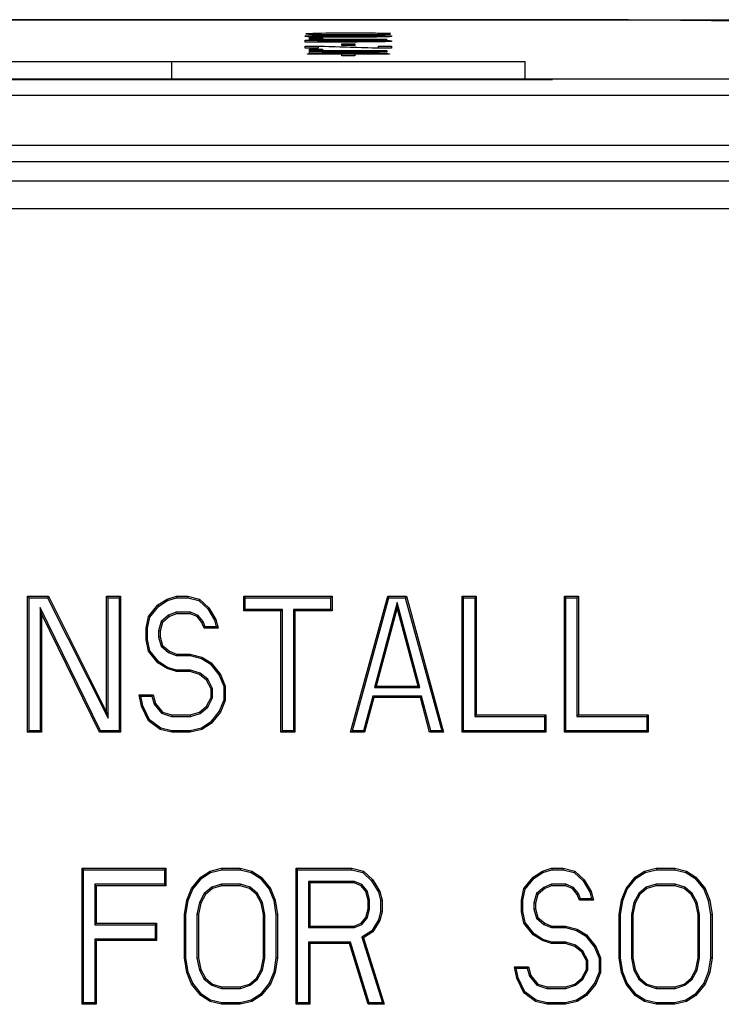
# Model space of a CAD drawing. Units: inches. Extents: x 0 to 11, y 0 to 8.5.
# Drawn here: x 5.5 to 5.8, y 5.1 to 5.4 of the extents above; entities that cross this region are included whole.
import ezdxf

# ---------------------------------------------------------------- set-up
doc = ezdxf.new("R2010")
doc.units = ezdxf.units.IN
doc.header["$LTSCALE"] = 0.605
doc.header["$MEASUREMENT"] = 0
doc.layers.get('0').update_dxf_attribs({"linetype": 'CONTINUOUS'})
doc.layers.add('03___PRT_ALL_CURVES', color=7, linetype='CONTINUOUS')

msp = doc.modelspace()

# ---------------------------------------------------------------- linework, layer by layer
at = {"color": 7, "linetype": 'Continuous'}
for p, q in [((4.00589, 5.40732), (5.90493, 5.40732)), ((5.83139, 5.38581), (4.07942, 5.38581)), ((5.83139, 5.37991), (4.07942, 5.37991)), ((4.07942, 5.36193), (5.83139, 5.36193)), ((4.07942, 5.35603), (5.83139, 5.35603)), ((5.88454, 5.34883), (4.02627, 5.34883)), ((5.88454, 5.33884), (4.02627, 5.33884)), ((5.52415, 5.14945), (5.52415, 5.19866)), ((5.52415, 5.19866), (5.53172, 5.19866)), ((5.52415, 5.19866), (5.52467, 5.19814)), ((5.53172, 5.19866), (5.5314, 5.19814)), ((5.53172, 5.19866), (5.55274, 5.15678)), ((5.55274, 5.15678), (5.55274, 5.19866)), ((5.55274, 5.19866), (5.55778, 5.19866)), ((5.55274, 5.19866), (5.55325, 5.19814)), ((5.55778, 5.19866), (5.55726, 5.19814)), ((5.55778, 5.19866), (5.55778, 5.14945)), ((5.57459, 5.19761), (5.57796, 5.19866)), ((5.57796, 5.19866), (5.57804, 5.19814)), ((5.57796, 5.19866), (5.58216, 5.19866)), ((5.58216, 5.19866), (5.5821, 5.19814)), ((5.58216, 5.19866), (5.58636, 5.19761)), ((5.60234, 5.19342), (5.60234, 5.19866)), ((5.60234, 5.19866), (5.63428, 5.19866)), ((5.60234, 5.19866), (5.60285, 5.19814)), ((5.63428, 5.19866), (5.63377, 5.19814)), ((5.63428, 5.19866), (5.63428, 5.19342)), ((5.64101, 5.14945), (5.65446, 5.19866)), ((5.65446, 5.19866), (5.66119, 5.19866)), ((5.65446, 5.19866), (5.65486, 5.19814)), ((5.66119, 5.19866), (5.66079, 5.19814)), ((5.66119, 5.19866), (5.67464, 5.14945)), ((5.68136, 5.14945), (5.68136, 5.19866)), ((5.68136, 5.19866), (5.68641, 5.19866)), ((5.68136, 5.19866), (5.68188, 5.19814)), ((5.68641, 5.19866), (5.68589, 5.19814)), ((5.68641, 5.19866), (5.68641, 5.15573)), ((5.71836, 5.14945), (5.71836, 5.19866)), ((5.71836, 5.19866), (5.7234, 5.19866)), ((5.71836, 5.19866), (5.71887, 5.19814)), ((5.7234, 5.19866), (5.72288, 5.19814)), ((5.7234, 5.19866), (5.7234, 5.15573)), ((5.52467, 5.14996), (5.52467, 5.19814)), ((5.52467, 5.19814), (5.5314, 5.19814)), ((5.5314, 5.19814), (5.55325, 5.1546)), ((5.55325, 5.1546), (5.55325, 5.19814)), ((5.55325, 5.19814), (5.55726, 5.19814)), ((5.55726, 5.19814), (5.55726, 5.14996)), ((5.56787, 5.19133), (5.57123, 5.19552)), ((5.56835, 5.19111), (5.57158, 5.19513)), ((5.57123, 5.19552), (5.57459, 5.19761)), ((5.57123, 5.19552), (5.57158, 5.19513)), ((5.57158, 5.19513), (5.57481, 5.19714)), ((5.57459, 5.19761), (5.57481, 5.19714)), ((5.57481, 5.19714), (5.57804, 5.19814)), ((5.57804, 5.19814), (5.5821, 5.19814)), ((5.5821, 5.19814), (5.58611, 5.19714)), ((5.58636, 5.19761), (5.58611, 5.19714)), ((5.58611, 5.19714), (5.58932, 5.19414)), ((5.58636, 5.19761), (5.58973, 5.19447)), ((5.60285, 5.19394), (5.60285, 5.19814)), ((5.60285, 5.19814), (5.63377, 5.19814)), ((5.63377, 5.19814), (5.63377, 5.19394)), ((5.64169, 5.14996), (5.65486, 5.19814)), ((5.65782, 5.19647), (5.64959, 5.16568)), ((5.65486, 5.19814), (5.66079, 5.19814)), ((5.65782, 5.19447), (5.65782, 5.19647)), ((5.66606, 5.16568), (5.65782, 5.19647)), ((5.66079, 5.19814), (5.67396, 5.14996)), ((5.68188, 5.14996), (5.68188, 5.19814)), ((5.68188, 5.19814), (5.68589, 5.19814)), ((5.68589, 5.19814), (5.68589, 5.15521)), ((5.71887, 5.14996), (5.71887, 5.19814)), ((5.71887, 5.19814), (5.72288, 5.19814)), ((5.72288, 5.19814), (5.72288, 5.15521)), ((5.52868, 5.19461), (5.52868, 5.14996)), ((5.5292, 5.19238), (5.52868, 5.19461)), ((5.55054, 5.14996), (5.52868, 5.19461)), ((5.5292, 5.19238), (5.5292, 5.14945)), ((5.55021, 5.14945), (5.5292, 5.19238)), ((5.56703, 5.18714), (5.56787, 5.19133)), ((5.56787, 5.19133), (5.56835, 5.19111)), ((5.57516, 5.19178), (5.57246, 5.18953)), ((5.57543, 5.19133), (5.57291, 5.18924)), ((5.57785, 5.19289), (5.57516, 5.19178)), ((5.57543, 5.19133), (5.57516, 5.19178)), ((5.57796, 5.19238), (5.57543, 5.19133)), ((5.57796, 5.19238), (5.57785, 5.19289)), ((5.5831, 5.19289), (5.57785, 5.19289)), ((5.583, 5.19238), (5.57796, 5.19238)), ((5.583, 5.19238), (5.5831, 5.19289)), ((5.58552, 5.19133), (5.583, 5.19238)), ((5.58584, 5.19176), (5.5831, 5.19289)), ((5.58552, 5.19133), (5.58584, 5.19176)), ((5.5872, 5.18924), (5.58552, 5.19133)), ((5.58766, 5.1895), (5.58584, 5.19176)), ((5.58973, 5.19447), (5.58932, 5.19414)), ((5.58932, 5.19414), (5.59177, 5.19008)), ((5.58973, 5.19447), (5.59225, 5.19028)), ((5.60234, 5.19342), (5.60285, 5.19394)), ((5.61579, 5.19342), (5.60234, 5.19342)), ((5.61631, 5.19394), (5.60285, 5.19394)), ((5.61579, 5.19342), (5.61631, 5.19394)), ((5.61579, 5.14945), (5.61579, 5.19342)), ((5.61631, 5.14996), (5.61631, 5.19394)), ((5.62032, 5.19394), (5.62032, 5.14996)), ((5.63377, 5.19394), (5.62032, 5.19394)), ((5.62083, 5.19342), (5.62032, 5.19394)), ((5.62083, 5.19342), (5.62083, 5.14945)), ((5.63428, 5.19342), (5.62083, 5.19342)), ((5.63428, 5.19342), (5.63377, 5.19394)), ((5.65782, 5.19447), (5.65026, 5.1662)), ((5.66539, 5.1662), (5.65782, 5.19447)), ((5.56754, 5.18709), (5.56835, 5.19111)), ((5.57246, 5.18953), (5.57156, 5.18616)), ((5.57291, 5.18924), (5.57207, 5.1861)), ((5.57291, 5.18924), (5.57246, 5.18953)), ((5.5872, 5.18924), (5.58766, 5.1895)), ((5.58805, 5.18714), (5.5872, 5.18924)), ((5.58839, 5.18766), (5.58766, 5.1895)), ((5.59225, 5.19028), (5.59177, 5.19008)), ((5.59177, 5.19008), (5.59242, 5.18766)), ((5.59225, 5.19028), (5.59309, 5.18714)), ((5.56703, 5.18295), (5.56703, 5.18714)), ((5.56703, 5.18714), (5.56754, 5.18709)), ((5.56754, 5.18301), (5.56754, 5.18709)), ((5.57156, 5.18616), (5.57156, 5.18393)), ((5.57207, 5.1861), (5.57156, 5.18616)), ((5.57207, 5.1861), (5.57207, 5.184)), ((5.58805, 5.18714), (5.58839, 5.18766)), ((5.59309, 5.18714), (5.58805, 5.18714)), ((5.59242, 5.18766), (5.58839, 5.18766)), ((5.59309, 5.18714), (5.59242, 5.18766)), ((5.56703, 5.18295), (5.56754, 5.18301)), ((5.56787, 5.17877), (5.56703, 5.18295)), ((5.56835, 5.17899), (5.56754, 5.18301)), ((5.57207, 5.184), (5.57156, 5.18393)), ((5.57156, 5.18393), (5.57246, 5.18057)), ((5.57207, 5.184), (5.57291, 5.18086)), ((5.57291, 5.18086), (5.57246, 5.18057)), ((5.57291, 5.18086), (5.57543, 5.17877)), ((5.56787, 5.17877), (5.56835, 5.17899)), ((5.57123, 5.17458), (5.56787, 5.17877)), ((5.57158, 5.17497), (5.56835, 5.17899)), ((5.57246, 5.18057), (5.57516, 5.17832)), ((5.57543, 5.17877), (5.57516, 5.17832)), ((5.57516, 5.17832), (5.57785, 5.1772)), ((5.57543, 5.17877), (5.57796, 5.17772)), ((5.57796, 5.17772), (5.57785, 5.1772)), ((5.57785, 5.1772), (5.58294, 5.1772)), ((5.57796, 5.17772), (5.583, 5.17772)), ((5.583, 5.17772), (5.58294, 5.1772)), ((5.58294, 5.1772), (5.587, 5.17619)), ((5.583, 5.17772), (5.5872, 5.17667)), ((5.57123, 5.17458), (5.57158, 5.17497)), ((5.57459, 5.17248), (5.57123, 5.17458)), ((5.57481, 5.17296), (5.57158, 5.17497)), ((5.5872, 5.17667), (5.587, 5.17619)), ((5.587, 5.17619), (5.59022, 5.17419)), ((5.5872, 5.17667), (5.59057, 5.17458)), ((5.59057, 5.17458), (5.59022, 5.17419)), ((5.59022, 5.17419), (5.59348, 5.17013)), ((5.59057, 5.17458), (5.59393, 5.17039)), ((5.57459, 5.17248), (5.57481, 5.17296)), ((5.57796, 5.17144), (5.57459, 5.17248)), ((5.57804, 5.17195), (5.57481, 5.17296)), ((5.57796, 5.17144), (5.57804, 5.17195)), ((5.583, 5.17144), (5.57796, 5.17144)), ((5.58308, 5.17195), (5.57804, 5.17195)), ((5.583, 5.17144), (5.58308, 5.17195)), ((5.58636, 5.17039), (5.583, 5.17144)), ((5.58662, 5.17085), (5.58308, 5.17195)), ((5.58636, 5.17039), (5.58662, 5.17085)), ((5.58889, 5.16829), (5.58636, 5.17039)), ((5.58929, 5.16863), (5.58662, 5.17085)), ((5.59393, 5.17039), (5.59348, 5.17013)), ((5.59348, 5.17013), (5.5951, 5.1661)), ((5.59393, 5.17039), (5.59561, 5.1662)), ((5.58889, 5.16829), (5.58929, 5.16863)), ((5.59057, 5.16515), (5.58889, 5.16829)), ((5.59108, 5.16528), (5.58929, 5.16863)), ((5.56451, 5.16306), (5.56955, 5.16306)), ((5.56535, 5.15887), (5.56451, 5.16306)), ((5.56451, 5.16306), (5.56514, 5.16254)), ((5.56955, 5.16306), (5.56915, 5.16254)), ((5.56955, 5.16306), (5.57039, 5.15992)), ((5.59057, 5.16515), (5.59108, 5.16528)), ((5.59057, 5.16201), (5.59057, 5.16515)), ((5.59108, 5.16188), (5.59108, 5.16528)), ((5.59561, 5.1662), (5.5951, 5.1661)), ((5.5951, 5.1661), (5.5951, 5.16107)), ((5.59561, 5.1662), (5.59561, 5.16097)), ((5.65026, 5.1662), (5.64959, 5.16568)), ((5.64959, 5.16568), (5.66606, 5.16568)), ((5.65026, 5.1662), (5.66539, 5.1662)), ((5.66539, 5.1662), (5.66606, 5.16568)), ((5.56514, 5.16254), (5.56915, 5.16254)), ((5.56584, 5.15904), (5.56514, 5.16254)), ((5.56915, 5.16254), (5.56992, 5.15968)), ((5.57039, 5.15992), (5.56992, 5.15968)), ((5.56992, 5.15968), (5.57261, 5.15633)), ((5.57039, 5.15992), (5.57291, 5.15678)), ((5.58889, 5.15887), (5.59057, 5.16201)), ((5.58929, 5.15854), (5.59108, 5.16188)), ((5.59057, 5.16201), (5.59108, 5.16188)), ((5.5951, 5.16107), (5.59348, 5.15704)), ((5.59561, 5.16097), (5.59393, 5.15678)), ((5.59561, 5.16097), (5.5951, 5.16107)), ((5.64902, 5.16253), (5.64566, 5.14996)), ((5.64942, 5.16201), (5.64605, 5.14945)), ((5.66663, 5.16253), (5.64902, 5.16253)), ((5.64942, 5.16201), (5.64902, 5.16253)), ((5.66623, 5.16201), (5.64942, 5.16201)), ((5.66623, 5.16201), (5.66663, 5.16253)), ((5.66959, 5.14945), (5.66623, 5.16201)), ((5.66999, 5.14996), (5.66663, 5.16253)), ((5.55274, 5.15678), (5.55325, 5.1546)), ((5.56535, 5.15887), (5.56584, 5.15904)), ((5.56787, 5.15364), (5.56535, 5.15887)), ((5.56828, 5.15397), (5.56584, 5.15904)), ((5.57291, 5.15678), (5.57261, 5.15633)), ((5.57261, 5.15633), (5.5762, 5.15521)), ((5.57291, 5.15678), (5.57628, 5.15573)), ((5.57628, 5.15573), (5.5762, 5.15521)), ((5.57628, 5.15573), (5.583, 5.15573)), ((5.583, 5.15573), (5.58636, 5.15678)), ((5.583, 5.15573), (5.58308, 5.15521)), ((5.58308, 5.15521), (5.58662, 5.15631)), ((5.58636, 5.15678), (5.58889, 5.15887)), ((5.58636, 5.15678), (5.58662, 5.15631)), ((5.58662, 5.15631), (5.58929, 5.15854)), ((5.58889, 5.15887), (5.58929, 5.15854)), ((5.59348, 5.15704), (5.59022, 5.15298)), ((5.59393, 5.15678), (5.59057, 5.15259)), ((5.59393, 5.15678), (5.59348, 5.15704)), ((5.68641, 5.15573), (5.68589, 5.15521)), ((5.68641, 5.15573), (5.71163, 5.15573)), ((5.71163, 5.15573), (5.71111, 5.15521)), ((5.71163, 5.15573), (5.71163, 5.14945)), ((5.7234, 5.15573), (5.72288, 5.15521)), ((5.7234, 5.15573), (5.74862, 5.15573)), ((5.74862, 5.15573), (5.74811, 5.15521)), ((5.74862, 5.15573), (5.74862, 5.14945)), ((5.56787, 5.15364), (5.56828, 5.15397)), ((5.57207, 5.15049), (5.56787, 5.15364)), ((5.5723, 5.15097), (5.56828, 5.15397)), ((5.5762, 5.15521), (5.58308, 5.15521)), ((5.59022, 5.15298), (5.587, 5.15098)), ((5.59057, 5.15259), (5.5872, 5.15049)), ((5.59057, 5.15259), (5.59022, 5.15298)), ((5.68589, 5.15521), (5.71111, 5.15521)), ((5.71111, 5.15521), (5.71111, 5.14996)), ((5.72288, 5.15521), (5.74811, 5.15521)), ((5.74811, 5.15521), (5.74811, 5.14996)), ((5.52415, 5.14945), (5.52467, 5.14996)), ((5.5292, 5.14945), (5.52415, 5.14945)), ((5.52868, 5.14996), (5.52467, 5.14996)), ((5.5292, 5.14945), (5.52868, 5.14996)), ((5.55021, 5.14945), (5.55054, 5.14996)), ((5.55778, 5.14945), (5.55021, 5.14945)), ((5.55726, 5.14996), (5.55054, 5.14996)), ((5.55778, 5.14945), (5.55726, 5.14996)), ((5.57207, 5.15049), (5.5723, 5.15097)), ((5.57628, 5.14945), (5.57207, 5.15049)), ((5.57634, 5.14996), (5.5723, 5.15097)), ((5.57628, 5.14945), (5.57634, 5.14996)), ((5.583, 5.14945), (5.57628, 5.14945)), ((5.58294, 5.14996), (5.57634, 5.14996)), ((5.587, 5.15098), (5.58294, 5.14996)), ((5.583, 5.14945), (5.58294, 5.14996)), ((5.5872, 5.15049), (5.583, 5.14945)), ((5.5872, 5.15049), (5.587, 5.15098)), ((5.61579, 5.14945), (5.61631, 5.14996)), ((5.62083, 5.14945), (5.61579, 5.14945)), ((5.62032, 5.14996), (5.61631, 5.14996)), ((5.62083, 5.14945), (5.62032, 5.14996)), ((5.64101, 5.14945), (5.64169, 5.14996)), ((5.64605, 5.14945), (5.64101, 5.14945)), ((5.64566, 5.14996), (5.64169, 5.14996)), ((5.64605, 5.14945), (5.64566, 5.14996)), ((5.66959, 5.14945), (5.66999, 5.14996)), ((5.67464, 5.14945), (5.66959, 5.14945)), ((5.67396, 5.14996), (5.66999, 5.14996)), ((5.67464, 5.14945), (5.67396, 5.14996)), ((5.68136, 5.14945), (5.68188, 5.14996)), ((5.71163, 5.14945), (5.68136, 5.14945)), ((5.71111, 5.14996), (5.68188, 5.14996)), ((5.71163, 5.14945), (5.71111, 5.14996)), ((5.71836, 5.14945), (5.71887, 5.14996)), ((5.74862, 5.14945), (5.71836, 5.14945)), ((5.74811, 5.14996), (5.71887, 5.14996)), ((5.74862, 5.14945), (5.74811, 5.14996)), ((5.54391, 5.05102), (5.54391, 5.10023)), ((5.54391, 5.10023), (5.57417, 5.10023)), ((5.54391, 5.10023), (5.54442, 5.09972)), ((5.54442, 5.05154), (5.54442, 5.09972)), ((5.54442, 5.09972), (5.57366, 5.09972)), ((5.57417, 5.10023), (5.57366, 5.09972)), ((5.57366, 5.09972), (5.57366, 5.09447)), ((5.57417, 5.10023), (5.57417, 5.09395)), ((5.58678, 5.09709), (5.59015, 5.09919)), ((5.58713, 5.0967), (5.59035, 5.09871)), ((5.59015, 5.09919), (5.59435, 5.10023)), ((5.59015, 5.09919), (5.59035, 5.09871)), ((5.59035, 5.09871), (5.59441, 5.09972)), ((5.59435, 5.10023), (5.59441, 5.09972)), ((5.59435, 5.10023), (5.60108, 5.10023)), ((5.59441, 5.09972), (5.60101, 5.09972)), ((5.60108, 5.10023), (5.60101, 5.09972)), ((5.60101, 5.09972), (5.60508, 5.09871)), ((5.60108, 5.10023), (5.60528, 5.09919)), ((5.60528, 5.09919), (5.60508, 5.09871)), ((5.60508, 5.09871), (5.6083, 5.0967)), ((5.60528, 5.09919), (5.60864, 5.09709)), ((5.62125, 5.05102), (5.62125, 5.10023)), ((5.62125, 5.10023), (5.64143, 5.10023)), ((5.62125, 5.10023), (5.62177, 5.09972)), ((5.62177, 5.05154), (5.62177, 5.09972)), ((5.62177, 5.09972), (5.64137, 5.09972)), ((5.64143, 5.10023), (5.64137, 5.09972)), ((5.64137, 5.09972), (5.64538, 5.09872)), ((5.64143, 5.10023), (5.64563, 5.09919)), ((5.64563, 5.09919), (5.64538, 5.09872)), ((5.64538, 5.09872), (5.64859, 5.09572)), ((5.64563, 5.09919), (5.649, 5.09605)), ((5.70701, 5.09709), (5.71037, 5.09919)), ((5.70735, 5.0967), (5.71059, 5.09871)), ((5.71037, 5.09919), (5.71373, 5.10023)), ((5.71037, 5.09919), (5.71059, 5.09871)), ((5.71059, 5.09871), (5.71381, 5.09972)), ((5.71373, 5.10023), (5.71794, 5.10023)), ((5.71373, 5.10023), (5.71381, 5.09972)), ((5.71381, 5.09972), (5.71787, 5.09972)), ((5.71794, 5.10023), (5.71787, 5.09972)), ((5.71787, 5.09972), (5.72188, 5.09872)), ((5.71794, 5.10023), (5.72214, 5.09919)), ((5.72214, 5.09919), (5.72188, 5.09872)), ((5.72188, 5.09872), (5.7251, 5.09572)), ((5.72214, 5.09919), (5.7255, 5.09605)), ((5.744, 5.09709), (5.74736, 5.09919)), ((5.74435, 5.0967), (5.74757, 5.09871)), ((5.74736, 5.09919), (5.75156, 5.10023)), ((5.74736, 5.09919), (5.74757, 5.09871)), ((5.74757, 5.09871), (5.75163, 5.09972)), ((5.75156, 5.10023), (5.75829, 5.10023)), ((5.75156, 5.10023), (5.75163, 5.09972)), ((5.75163, 5.09972), (5.75823, 5.09972)), ((5.75829, 5.10023), (5.75823, 5.09972)), ((5.75823, 5.09972), (5.76229, 5.09871)), ((5.75829, 5.10023), (5.76249, 5.09919)), ((5.76249, 5.09919), (5.76229, 5.09871)), ((5.76229, 5.09871), (5.76551, 5.0967)), ((5.76249, 5.09919), (5.76586, 5.09709)), ((5.58342, 5.09291), (5.58678, 5.09709)), ((5.58387, 5.09264), (5.58713, 5.0967)), ((5.58678, 5.09709), (5.58713, 5.0967)), ((5.60864, 5.09709), (5.6083, 5.0967)), ((5.6083, 5.0967), (5.61156, 5.09264)), ((5.60864, 5.09709), (5.61201, 5.09291)), ((5.62578, 5.09552), (5.62578, 5.07878)), ((5.64237, 5.09552), (5.62578, 5.09552)), ((5.6263, 5.095), (5.62578, 5.09552)), ((5.64227, 5.095), (5.64237, 5.09552)), ((5.64511, 5.09438), (5.64237, 5.09552)), ((5.649, 5.09605), (5.64859, 5.09572)), ((5.64859, 5.09572), (5.65104, 5.09165)), ((5.649, 5.09605), (5.65152, 5.09186)), ((5.70364, 5.09291), (5.70701, 5.09709)), ((5.70413, 5.09268), (5.70735, 5.0967)), ((5.70701, 5.09709), (5.70735, 5.0967)), ((5.7255, 5.09605), (5.7251, 5.09572)), ((5.7251, 5.09572), (5.72754, 5.09165)), ((5.7255, 5.09605), (5.72802, 5.09186)), ((5.74064, 5.09291), (5.744, 5.09709)), ((5.74109, 5.09264), (5.74435, 5.0967)), ((5.744, 5.09709), (5.74435, 5.0967)), ((5.76586, 5.09709), (5.76551, 5.0967)), ((5.76551, 5.0967), (5.76877, 5.09264)), ((5.76586, 5.09709), (5.76922, 5.09291)), ((5.54844, 5.09447), (5.54844, 5.07982)), ((5.57366, 5.09447), (5.54844, 5.09447)), ((5.54895, 5.09395), (5.54844, 5.09447)), ((5.54895, 5.09395), (5.54895, 5.08034)), ((5.57417, 5.09395), (5.54895, 5.09395)), ((5.57417, 5.09395), (5.57366, 5.09447)), ((5.58174, 5.08872), (5.58342, 5.09291)), ((5.58224, 5.08858), (5.58387, 5.09264)), ((5.58342, 5.09291), (5.58387, 5.09264)), ((5.59074, 5.09337), (5.58806, 5.09114)), ((5.59099, 5.09291), (5.58847, 5.09081)), ((5.59427, 5.09447), (5.59074, 5.09337)), ((5.59099, 5.09291), (5.59074, 5.09337)), ((5.59435, 5.09395), (5.59099, 5.09291)), ((5.59435, 5.09395), (5.59427, 5.09447)), ((5.60116, 5.09447), (5.59427, 5.09447)), ((5.60108, 5.09395), (5.59435, 5.09395)), ((5.60108, 5.09395), (5.60116, 5.09447)), ((5.60444, 5.09291), (5.60108, 5.09395)), ((5.60469, 5.09337), (5.60116, 5.09447)), ((5.60444, 5.09291), (5.60469, 5.09337)), ((5.60696, 5.09081), (5.60444, 5.09291)), ((5.60737, 5.09114), (5.60469, 5.09337)), ((5.61201, 5.09291), (5.61156, 5.09264)), ((5.61156, 5.09264), (5.61319, 5.08858)), ((5.61201, 5.09291), (5.61369, 5.08872)), ((5.6263, 5.095), (5.6263, 5.07929)), ((5.64227, 5.095), (5.6263, 5.095)), ((5.64479, 5.09395), (5.64227, 5.095)), ((5.64479, 5.09395), (5.64511, 5.09438)), ((5.64648, 5.09186), (5.64479, 5.09395)), ((5.64695, 5.0921), (5.64511, 5.09438)), ((5.64648, 5.09186), (5.64695, 5.0921)), ((5.64732, 5.08872), (5.64648, 5.09186)), ((5.64783, 5.08879), (5.64695, 5.0921)), ((5.65152, 5.09186), (5.65104, 5.09165)), ((5.65104, 5.09165), (5.65184, 5.08865)), ((5.65152, 5.09186), (5.65236, 5.08872)), ((5.7028, 5.08872), (5.70364, 5.09291)), ((5.70332, 5.08867), (5.70413, 5.09268)), ((5.70364, 5.09291), (5.70413, 5.09268)), ((5.71094, 5.09335), (5.70823, 5.0911)), ((5.71121, 5.09291), (5.70869, 5.09081)), ((5.71363, 5.09447), (5.71094, 5.09335)), ((5.71121, 5.09291), (5.71094, 5.09335)), ((5.71373, 5.09395), (5.71121, 5.09291)), ((5.71888, 5.09447), (5.71363, 5.09447)), ((5.71373, 5.09395), (5.71363, 5.09447)), ((5.71878, 5.09395), (5.71373, 5.09395)), ((5.71878, 5.09395), (5.71888, 5.09447)), ((5.7213, 5.09291), (5.71878, 5.09395)), ((5.72162, 5.09333), (5.71888, 5.09447)), ((5.7213, 5.09291), (5.72162, 5.09333)), ((5.72298, 5.09081), (5.7213, 5.09291)), ((5.72343, 5.09107), (5.72162, 5.09333)), ((5.72802, 5.09186), (5.72754, 5.09165)), ((5.72754, 5.09165), (5.72819, 5.08923)), ((5.72802, 5.09186), (5.72887, 5.08872)), ((5.73895, 5.08872), (5.74064, 5.09291)), ((5.73945, 5.08858), (5.74109, 5.09264)), ((5.74064, 5.09291), (5.74109, 5.09264)), ((5.74795, 5.09337), (5.74527, 5.09114)), ((5.7482, 5.09291), (5.74568, 5.09081)), ((5.75149, 5.09447), (5.74795, 5.09337)), ((5.7482, 5.09291), (5.74795, 5.09337)), ((5.75156, 5.09395), (5.7482, 5.09291)), ((5.75837, 5.09447), (5.75149, 5.09447)), ((5.75156, 5.09395), (5.75149, 5.09447)), ((5.75829, 5.09395), (5.75156, 5.09395)), ((5.75829, 5.09395), (5.75837, 5.09447)), ((5.76165, 5.09291), (5.75829, 5.09395)), ((5.7619, 5.09337), (5.75837, 5.09447)), ((5.76165, 5.09291), (5.7619, 5.09337)), ((5.76418, 5.09081), (5.76165, 5.09291)), ((5.76458, 5.09114), (5.7619, 5.09337)), ((5.76922, 5.09291), (5.76877, 5.09264)), ((5.76877, 5.09264), (5.7704, 5.08858)), ((5.76922, 5.09291), (5.7709, 5.08872)), ((5.5809, 5.08348), (5.58174, 5.08872)), ((5.58142, 5.08344), (5.58224, 5.08858)), ((5.58174, 5.08872), (5.58224, 5.08858)), ((5.58806, 5.09114), (5.58629, 5.08785)), ((5.58847, 5.09081), (5.58678, 5.08767)), ((5.58847, 5.09081), (5.58806, 5.09114)), ((5.60696, 5.09081), (5.60737, 5.09114)), ((5.60864, 5.08767), (5.60696, 5.09081)), ((5.60913, 5.08785), (5.60737, 5.09114)), ((5.61369, 5.08872), (5.61319, 5.08858)), ((5.61319, 5.08858), (5.61401, 5.08344)), ((5.61369, 5.08872), (5.61453, 5.08348)), ((5.64732, 5.08872), (5.64783, 5.08879)), ((5.64732, 5.08558), (5.64732, 5.08872)), ((5.64783, 5.08551), (5.64783, 5.08879)), ((5.65236, 5.08872), (5.65184, 5.08865)), ((5.65184, 5.08865), (5.65184, 5.0846)), ((5.65236, 5.08872), (5.65236, 5.08453)), ((5.7028, 5.08453), (5.7028, 5.08872)), ((5.7028, 5.08872), (5.70332, 5.08867)), ((5.70332, 5.08458), (5.70332, 5.08867)), ((5.70823, 5.0911), (5.70733, 5.08774)), ((5.70869, 5.09081), (5.70785, 5.08767)), ((5.70869, 5.09081), (5.70823, 5.0911)), ((5.72298, 5.09081), (5.72343, 5.09107)), ((5.72382, 5.08872), (5.72298, 5.09081)), ((5.72417, 5.08923), (5.72343, 5.09107)), ((5.72382, 5.08872), (5.72417, 5.08923)), ((5.72887, 5.08872), (5.72382, 5.08872)), ((5.72819, 5.08923), (5.72417, 5.08923)), ((5.72887, 5.08872), (5.72819, 5.08923)), ((5.73811, 5.08348), (5.73895, 5.08872)), ((5.73863, 5.08344), (5.73945, 5.08858)), ((5.73895, 5.08872), (5.73945, 5.08858)), ((5.74527, 5.09114), (5.74351, 5.08785)), ((5.74568, 5.09081), (5.744, 5.08767)), ((5.74568, 5.09081), (5.74527, 5.09114)), ((5.76418, 5.09081), (5.76458, 5.09114)), ((5.76586, 5.08767), (5.76418, 5.09081)), ((5.76635, 5.08785), (5.76458, 5.09114)), ((5.7709, 5.08872), (5.7704, 5.08858)), ((5.7704, 5.08858), (5.77123, 5.08344)), ((5.7709, 5.08872), (5.77174, 5.08348)), ((5.58629, 5.08785), (5.58543, 5.08353)), ((5.58678, 5.08767), (5.58594, 5.08348)), ((5.58678, 5.08767), (5.58629, 5.08785)), ((5.60864, 5.08767), (5.60913, 5.08785)), ((5.60948, 5.08348), (5.60864, 5.08767)), ((5.61, 5.08353), (5.60913, 5.08785)), ((5.64648, 5.08243), (5.64732, 5.08558)), ((5.64695, 5.0822), (5.64783, 5.08551)), ((5.64732, 5.08558), (5.64783, 5.08551)), ((5.65184, 5.0846), (5.65104, 5.08159)), ((5.65236, 5.08453), (5.65152, 5.08139)), ((5.65236, 5.08453), (5.65184, 5.0846)), ((5.7028, 5.08453), (5.70332, 5.08458)), ((5.70364, 5.08034), (5.7028, 5.08453)), ((5.70413, 5.08057), (5.70332, 5.08458)), ((5.70733, 5.08774), (5.70733, 5.08551)), ((5.70785, 5.08767), (5.70733, 5.08774)), ((5.70785, 5.08558), (5.70733, 5.08551)), ((5.70733, 5.08551), (5.70823, 5.08214)), ((5.70785, 5.08767), (5.70785, 5.08558)), ((5.70785, 5.08558), (5.70869, 5.08243)), ((5.74351, 5.08785), (5.74264, 5.08353)), ((5.744, 5.08767), (5.74316, 5.08348)), ((5.744, 5.08767), (5.74351, 5.08785)), ((5.76586, 5.08767), (5.76635, 5.08785)), ((5.7667, 5.08348), (5.76586, 5.08767)), ((5.76721, 5.08353), (5.76635, 5.08785)), ((5.5809, 5.06778), (5.5809, 5.08348)), ((5.5809, 5.08348), (5.58142, 5.08344)), ((5.58142, 5.06782), (5.58142, 5.08344)), ((5.58543, 5.08353), (5.58543, 5.06772)), ((5.58594, 5.08348), (5.58543, 5.08353)), ((5.58594, 5.08348), (5.58594, 5.06778)), ((5.60948, 5.08348), (5.61, 5.08353)), ((5.60948, 5.06778), (5.60948, 5.08348)), ((5.61, 5.06772), (5.61, 5.08353)), ((5.61453, 5.08348), (5.61401, 5.08344)), ((5.61401, 5.08344), (5.61401, 5.06782)), ((5.61453, 5.08348), (5.61453, 5.06778)), ((5.64479, 5.08034), (5.64648, 5.08243)), ((5.64511, 5.07991), (5.64695, 5.0822)), ((5.64648, 5.08243), (5.64695, 5.0822)), ((5.65104, 5.08159), (5.64862, 5.07757)), ((5.65152, 5.08139), (5.649, 5.0772)), ((5.65152, 5.08139), (5.65104, 5.08159)), ((5.70869, 5.08243), (5.70823, 5.08214)), ((5.70823, 5.08214), (5.71094, 5.07989)), ((5.70869, 5.08243), (5.71121, 5.08034)), ((5.73811, 5.06778), (5.73811, 5.08348)), ((5.73811, 5.08348), (5.73863, 5.08344)), ((5.73863, 5.06782), (5.73863, 5.08344)), ((5.74264, 5.08353), (5.74264, 5.06772)), ((5.74316, 5.08348), (5.74264, 5.08353)), ((5.74316, 5.08348), (5.74316, 5.06778)), ((5.7667, 5.08348), (5.76721, 5.08353)), ((5.7667, 5.06778), (5.7667, 5.08348)), ((5.76721, 5.06772), (5.76721, 5.08353)), ((5.77174, 5.08348), (5.77123, 5.08344)), ((5.77123, 5.08344), (5.77123, 5.06782)), ((5.77174, 5.08348), (5.77174, 5.06778)), ((5.54895, 5.08034), (5.54844, 5.07982)), ((5.54844, 5.07982), (5.57029, 5.07982)), ((5.54895, 5.08034), (5.57081, 5.08034)), ((5.57081, 5.08034), (5.57029, 5.07982)), ((5.57029, 5.07982), (5.57029, 5.07457)), ((5.57081, 5.08034), (5.57081, 5.07406)), ((5.6263, 5.07929), (5.62578, 5.07878)), ((5.62578, 5.07878), (5.64237, 5.07878)), ((5.6263, 5.07929), (5.64227, 5.07929)), ((5.64227, 5.07929), (5.64479, 5.08034)), ((5.64227, 5.07929), (5.64237, 5.07878)), ((5.64237, 5.07878), (5.64511, 5.07991)), ((5.64479, 5.08034), (5.64511, 5.07991)), ((5.64862, 5.07757), (5.64502, 5.07533)), ((5.649, 5.0772), (5.64862, 5.07757)), ((5.70364, 5.08034), (5.70413, 5.08057)), ((5.70701, 5.07615), (5.70364, 5.08034)), ((5.70735, 5.07654), (5.70413, 5.08057)), ((5.71121, 5.08034), (5.71094, 5.07989)), ((5.71094, 5.07989), (5.71363, 5.07878)), ((5.71121, 5.08034), (5.71373, 5.07929)), ((5.71373, 5.07929), (5.71363, 5.07878)), ((5.71363, 5.07878), (5.71871, 5.07878)), ((5.71373, 5.07929), (5.71878, 5.07929)), ((5.71878, 5.07929), (5.71871, 5.07878)), ((5.71871, 5.07878), (5.72278, 5.07776)), ((5.71878, 5.07929), (5.72298, 5.07825)), ((5.72298, 5.07825), (5.72278, 5.07776)), ((5.72278, 5.07776), (5.726, 5.07576)), ((5.72298, 5.07825), (5.72634, 5.07615)), ((5.54844, 5.07457), (5.54844, 5.05154)), ((5.57029, 5.07457), (5.54844, 5.07457)), ((5.54895, 5.07406), (5.54844, 5.07457)), ((5.54895, 5.07406), (5.54895, 5.05102)), ((5.57081, 5.07406), (5.54895, 5.07406)), ((5.57081, 5.07406), (5.57029, 5.07457)), ((5.64502, 5.07533), (5.6525, 5.05154)), ((5.64563, 5.07511), (5.64502, 5.07533)), ((5.649, 5.0772), (5.64563, 5.07511)), ((5.64563, 5.07511), (5.6532, 5.05102)), ((5.70701, 5.07615), (5.70735, 5.07654)), ((5.71037, 5.07406), (5.70701, 5.07615)), ((5.71059, 5.07453), (5.70735, 5.07654)), ((5.71037, 5.07406), (5.71059, 5.07453)), ((5.71373, 5.07301), (5.71037, 5.07406)), ((5.71381, 5.07353), (5.71059, 5.07453)), ((5.72634, 5.07615), (5.726, 5.07576)), ((5.726, 5.07576), (5.72926, 5.0717)), ((5.72634, 5.07615), (5.72971, 5.07196)), ((5.62578, 5.07353), (5.62578, 5.05154)), ((5.64097, 5.07353), (5.62578, 5.07353)), ((5.6263, 5.07301), (5.62578, 5.07353)), ((5.6263, 5.07301), (5.6263, 5.05102)), ((5.64059, 5.07301), (5.6263, 5.07301)), ((5.64059, 5.07301), (5.64097, 5.07353)), ((5.64732, 5.05102), (5.64059, 5.07301)), ((5.6477, 5.05154), (5.64097, 5.07353)), ((5.71373, 5.07301), (5.71381, 5.07353)), ((5.71878, 5.07301), (5.71373, 5.07301)), ((5.71886, 5.07353), (5.71381, 5.07353)), ((5.71878, 5.07301), (5.71886, 5.07353)), ((5.72214, 5.07196), (5.71878, 5.07301)), ((5.72239, 5.07243), (5.71886, 5.07353)), ((5.72214, 5.07196), (5.72239, 5.07243)), ((5.72466, 5.06987), (5.72214, 5.07196)), ((5.72507, 5.0702), (5.72239, 5.07243)), ((5.72466, 5.06987), (5.72507, 5.0702)), ((5.72686, 5.06686), (5.72507, 5.0702)), ((5.72971, 5.07196), (5.72926, 5.0717)), ((5.72926, 5.0717), (5.73087, 5.06768)), ((5.72971, 5.07196), (5.73139, 5.06778)), ((5.5809, 5.06778), (5.58142, 5.06782)), ((5.58174, 5.06254), (5.5809, 5.06778)), ((5.58224, 5.06268), (5.58142, 5.06782)), ((5.58594, 5.06778), (5.58543, 5.06772)), ((5.58543, 5.06772), (5.58629, 5.06341)), ((5.58594, 5.06778), (5.58678, 5.06359)), ((5.60864, 5.06359), (5.60948, 5.06778)), ((5.60913, 5.06341), (5.61, 5.06772)), ((5.60948, 5.06778), (5.61, 5.06772)), ((5.61401, 5.06782), (5.61319, 5.06268)), ((5.61453, 5.06778), (5.61369, 5.06254)), ((5.61453, 5.06778), (5.61401, 5.06782)), ((5.72634, 5.06673), (5.72466, 5.06987)), ((5.72634, 5.06673), (5.72686, 5.06686)), ((5.72634, 5.06359), (5.72634, 5.06673)), ((5.72686, 5.06346), (5.72686, 5.06686)), ((5.73139, 5.06778), (5.73087, 5.06768)), ((5.73087, 5.06768), (5.73087, 5.06264)), ((5.73139, 5.06778), (5.73139, 5.06254)), ((5.73811, 5.06778), (5.73863, 5.06782)), ((5.73895, 5.06254), (5.73811, 5.06778)), ((5.73945, 5.06268), (5.73863, 5.06782)), ((5.74316, 5.06778), (5.74264, 5.06772)), ((5.74264, 5.06772), (5.74351, 5.06341)), ((5.74316, 5.06778), (5.744, 5.06359)), ((5.76586, 5.06359), (5.7667, 5.06778)), ((5.76635, 5.06341), (5.76721, 5.06772)), ((5.7667, 5.06778), (5.76721, 5.06772)), ((5.77123, 5.06782), (5.7704, 5.06268)), ((5.77174, 5.06778), (5.7709, 5.06254)), ((5.77174, 5.06778), (5.77123, 5.06782)), ((5.58678, 5.06359), (5.58629, 5.06341)), ((5.58629, 5.06341), (5.58806, 5.06011)), ((5.58678, 5.06359), (5.58847, 5.06045)), ((5.60696, 5.06045), (5.60864, 5.06359)), ((5.60737, 5.06011), (5.60913, 5.06341)), ((5.60864, 5.06359), (5.60913, 5.06341)), ((5.70028, 5.06463), (5.70533, 5.06463)), ((5.70112, 5.06045), (5.70028, 5.06463)), ((5.70028, 5.06463), (5.70091, 5.06412)), ((5.70091, 5.06412), (5.70493, 5.06412)), ((5.70162, 5.06061), (5.70091, 5.06412)), ((5.70533, 5.06463), (5.70493, 5.06412)), ((5.70493, 5.06412), (5.7057, 5.06125)), ((5.70533, 5.06463), (5.70617, 5.06149)), ((5.72466, 5.06045), (5.72634, 5.06359)), ((5.72507, 5.06011), (5.72686, 5.06346)), ((5.72634, 5.06359), (5.72686, 5.06346)), ((5.744, 5.06359), (5.74351, 5.06341)), ((5.74351, 5.06341), (5.74527, 5.06011)), ((5.744, 5.06359), (5.74568, 5.06045)), ((5.76418, 5.06045), (5.76586, 5.06359)), ((5.76458, 5.06011), (5.76635, 5.06341)), ((5.76586, 5.06359), (5.76635, 5.06341)), ((5.58174, 5.06254), (5.58224, 5.06268)), ((5.58342, 5.05835), (5.58174, 5.06254)), ((5.58387, 5.05862), (5.58224, 5.06268)), ((5.58847, 5.06045), (5.58806, 5.06011)), ((5.58806, 5.06011), (5.59074, 5.05789)), ((5.58847, 5.06045), (5.59099, 5.05835)), ((5.60444, 5.05835), (5.60696, 5.06045)), ((5.60469, 5.05789), (5.60737, 5.06011)), ((5.60696, 5.06045), (5.60737, 5.06011)), ((5.61319, 5.06268), (5.61156, 5.05862)), ((5.61369, 5.06254), (5.61201, 5.05835)), ((5.61369, 5.06254), (5.61319, 5.06268)), ((5.70112, 5.06045), (5.70162, 5.06061)), ((5.70364, 5.05521), (5.70112, 5.06045)), ((5.70405, 5.05555), (5.70162, 5.06061)), ((5.70617, 5.06149), (5.7057, 5.06125)), ((5.7057, 5.06125), (5.70838, 5.05791)), ((5.70617, 5.06149), (5.70869, 5.05835)), ((5.72214, 5.05835), (5.72466, 5.06045)), ((5.72239, 5.05789), (5.72507, 5.06011)), ((5.72466, 5.06045), (5.72507, 5.06011)), ((5.73087, 5.06264), (5.72926, 5.05862)), ((5.73139, 5.06254), (5.72971, 5.05835)), ((5.73139, 5.06254), (5.73087, 5.06264)), ((5.73895, 5.06254), (5.73945, 5.06268)), ((5.74064, 5.05835), (5.73895, 5.06254)), ((5.74109, 5.05862), (5.73945, 5.06268)), ((5.74568, 5.06045), (5.74527, 5.06011)), ((5.74527, 5.06011), (5.74795, 5.05789)), ((5.74568, 5.06045), (5.7482, 5.05835)), ((5.76165, 5.05835), (5.76418, 5.06045)), ((5.7619, 5.05789), (5.76458, 5.06011)), ((5.76418, 5.06045), (5.76458, 5.06011)), ((5.7704, 5.06268), (5.76877, 5.05862)), ((5.7709, 5.06254), (5.76922, 5.05835)), ((5.7709, 5.06254), (5.7704, 5.06268)), ((5.58342, 5.05835), (5.58387, 5.05862)), ((5.58678, 5.05416), (5.58342, 5.05835)), ((5.58713, 5.05456), (5.58387, 5.05862)), ((5.59099, 5.05835), (5.59074, 5.05789)), ((5.59074, 5.05789), (5.59427, 5.05679)), ((5.59099, 5.05835), (5.59435, 5.0573)), ((5.59435, 5.0573), (5.59427, 5.05679)), ((5.59427, 5.05679), (5.60116, 5.05679)), ((5.59435, 5.0573), (5.60108, 5.0573)), ((5.60108, 5.0573), (5.60444, 5.05835)), ((5.60108, 5.0573), (5.60116, 5.05679)), ((5.60116, 5.05679), (5.60469, 5.05789)), ((5.60444, 5.05835), (5.60469, 5.05789)), ((5.61156, 5.05862), (5.6083, 5.05456)), ((5.61201, 5.05835), (5.60864, 5.05416)), ((5.61201, 5.05835), (5.61156, 5.05862)), ((5.70869, 5.05835), (5.70838, 5.05791)), ((5.70838, 5.05791), (5.71197, 5.05679)), ((5.70869, 5.05835), (5.71205, 5.0573)), ((5.71205, 5.0573), (5.71197, 5.05679)), ((5.71197, 5.05679), (5.71886, 5.05679)), ((5.71205, 5.0573), (5.71878, 5.0573)), ((5.71878, 5.0573), (5.72214, 5.05835)), ((5.71878, 5.0573), (5.71886, 5.05679)), ((5.71886, 5.05679), (5.72239, 5.05789)), ((5.72214, 5.05835), (5.72239, 5.05789)), ((5.72926, 5.05862), (5.726, 5.05456)), ((5.72971, 5.05835), (5.72634, 5.05416)), ((5.72971, 5.05835), (5.72926, 5.05862)), ((5.74064, 5.05835), (5.74109, 5.05862)), ((5.744, 5.05416), (5.74064, 5.05835)), ((5.74435, 5.05456), (5.74109, 5.05862)), ((5.7482, 5.05835), (5.74795, 5.05789)), ((5.74795, 5.05789), (5.75149, 5.05679)), ((5.7482, 5.05835), (5.75156, 5.0573)), ((5.75156, 5.0573), (5.75149, 5.05679)), ((5.75149, 5.05679), (5.75837, 5.05679)), ((5.75156, 5.0573), (5.75829, 5.0573)), ((5.75829, 5.0573), (5.76165, 5.05835)), ((5.75829, 5.0573), (5.75837, 5.05679)), ((5.75837, 5.05679), (5.7619, 5.05789)), ((5.76165, 5.05835), (5.7619, 5.05789)), ((5.76877, 5.05862), (5.76551, 5.05456)), ((5.76922, 5.05835), (5.76586, 5.05416)), ((5.76922, 5.05835), (5.76877, 5.05862)), ((5.58678, 5.05416), (5.58713, 5.05456)), ((5.59015, 5.05207), (5.58678, 5.05416)), ((5.59035, 5.05255), (5.58713, 5.05456)), ((5.59015, 5.05207), (5.59035, 5.05255)), ((5.59441, 5.05154), (5.59035, 5.05255)), ((5.60508, 5.05255), (5.60101, 5.05154)), ((5.6083, 5.05456), (5.60508, 5.05255)), ((5.60528, 5.05207), (5.60508, 5.05255)), ((5.60864, 5.05416), (5.60528, 5.05207)), ((5.60864, 5.05416), (5.6083, 5.05456)), ((5.70364, 5.05521), (5.70405, 5.05555)), ((5.70785, 5.05207), (5.70364, 5.05521)), ((5.70807, 5.05255), (5.70405, 5.05555)), ((5.70785, 5.05207), (5.70807, 5.05255)), ((5.71211, 5.05154), (5.70807, 5.05255)), ((5.72278, 5.05255), (5.71871, 5.05154)), ((5.726, 5.05456), (5.72278, 5.05255)), ((5.72298, 5.05207), (5.72278, 5.05255)), ((5.72634, 5.05416), (5.72298, 5.05207)), ((5.72634, 5.05416), (5.726, 5.05456)), ((5.744, 5.05416), (5.74435, 5.05456)), ((5.74736, 5.05207), (5.744, 5.05416)), ((5.74757, 5.05255), (5.74435, 5.05456)), ((5.74736, 5.05207), (5.74757, 5.05255)), ((5.75163, 5.05154), (5.74757, 5.05255)), ((5.76229, 5.05255), (5.75823, 5.05154)), ((5.76551, 5.05456), (5.76229, 5.05255)), ((5.76249, 5.05207), (5.76229, 5.05255)), ((5.76586, 5.05416), (5.76249, 5.05207)), ((5.76586, 5.05416), (5.76551, 5.05456)), ((5.54391, 5.05102), (5.54442, 5.05154)), ((5.54895, 5.05102), (5.54391, 5.05102)), ((5.54844, 5.05154), (5.54442, 5.05154)), ((5.54895, 5.05102), (5.54844, 5.05154)), ((5.59435, 5.05102), (5.59015, 5.05207)), ((5.59435, 5.05102), (5.59441, 5.05154)), ((5.60108, 5.05102), (5.59435, 5.05102)), ((5.60101, 5.05154), (5.59441, 5.05154)), ((5.60108, 5.05102), (5.60101, 5.05154)), ((5.60528, 5.05207), (5.60108, 5.05102)), ((5.62125, 5.05102), (5.62177, 5.05154)), ((5.6263, 5.05102), (5.62125, 5.05102)), ((5.62578, 5.05154), (5.62177, 5.05154)), ((5.6263, 5.05102), (5.62578, 5.05154)), ((5.64732, 5.05102), (5.6477, 5.05154)), ((5.6532, 5.05102), (5.64732, 5.05102)), ((5.6525, 5.05154), (5.6477, 5.05154)), ((5.6532, 5.05102), (5.6525, 5.05154)), ((5.71205, 5.05102), (5.70785, 5.05207)), ((5.71205, 5.05102), (5.71211, 5.05154)), ((5.71878, 5.05102), (5.71205, 5.05102)), ((5.71871, 5.05154), (5.71211, 5.05154)), ((5.71878, 5.05102), (5.71871, 5.05154)), ((5.72298, 5.05207), (5.71878, 5.05102)), ((5.75156, 5.05102), (5.74736, 5.05207)), ((5.75156, 5.05102), (5.75163, 5.05154)), ((5.75829, 5.05102), (5.75156, 5.05102)), ((5.75823, 5.05154), (5.75163, 5.05154)), ((5.75829, 5.05102), (5.75823, 5.05154)), ((5.76249, 5.05207), (5.75829, 5.05102))]:
    msp.add_line(p, q, dxfattribs=at)
at = {"layer": '03___PRT_ALL_CURVES', "color": 40, "linetype": 'Continuous'}
for p, q in [((5.71402, 5.4073), (4.17859, 5.4073)), ((5.62457, 5.40143), (5.62536, 5.4015)), ((5.62496, 5.4023), (5.62575, 5.40237)), ((5.62496, 5.40209), (5.62496, 5.4023)), ((5.62575, 5.40202), (5.62496, 5.40209)), ((5.62536, 5.4015), (5.62692, 5.40155)), ((5.62575, 5.40237), (5.62731, 5.40243)), ((5.62731, 5.40197), (5.62575, 5.40202)), ((5.62692, 5.40155), (5.63004, 5.40161)), ((5.62731, 5.40243), (5.63043, 5.40248)), ((5.63043, 5.40191), (5.62731, 5.40197)), ((5.63043, 5.40236), (5.62965, 5.4023)), ((5.62965, 5.4023), (5.62965, 5.40209)), ((5.62965, 5.40209), (5.63043, 5.40204)), ((5.63004, 5.40161), (5.63317, 5.40164)), ((5.63004, 5.40148), (5.63161, 5.40153)), ((5.63043, 5.40248), (5.63356, 5.40251)), ((5.632, 5.4024), (5.63043, 5.40236)), ((5.63043, 5.40204), (5.632, 5.40199)), ((5.63356, 5.40188), (5.63043, 5.40191)), ((5.63161, 5.40153), (5.63395, 5.40155)), ((5.63434, 5.40243), (5.632, 5.4024)), ((5.632, 5.40199), (5.63434, 5.40197)), ((5.63317, 5.40164), (5.63707, 5.40165)), ((5.63356, 5.40251), (5.63746, 5.40252)), ((5.63746, 5.40187), (5.63356, 5.40188)), ((5.63395, 5.40155), (5.63707, 5.40157)), ((5.63746, 5.40244), (5.63434, 5.40243)), ((5.63434, 5.40197), (5.63746, 5.40195)), ((5.63707, 5.40165), (5.64332, 5.40165)), ((5.63707, 5.40157), (5.64332, 5.40157)), ((5.63746, 5.40252), (5.6445, 5.40252)), ((5.6445, 5.40244), (5.63746, 5.40244)), ((5.63746, 5.40195), (5.6445, 5.40195)), ((5.6445, 5.40187), (5.63746, 5.40187)), ((5.64332, 5.40165), (5.64723, 5.40164)), ((5.64332, 5.40157), (5.64645, 5.40155)), ((5.6445, 5.40252), (5.6484, 5.40251)), ((5.64762, 5.40243), (5.6445, 5.40244)), ((5.6445, 5.40195), (5.64762, 5.40197)), ((5.6484, 5.40188), (5.6445, 5.40187)), ((5.64645, 5.40155), (5.64879, 5.40153)), ((5.64723, 5.40164), (5.65036, 5.40161)), ((5.64996, 5.4024), (5.64762, 5.40243)), ((5.64762, 5.40197), (5.64996, 5.40199)), ((5.6484, 5.40251), (5.65153, 5.40248)), ((5.65153, 5.40191), (5.6484, 5.40188)), ((5.64879, 5.40153), (5.65036, 5.40148)), ((5.65075, 5.40236), (5.64996, 5.4024)), ((5.64996, 5.40199), (5.65075, 5.40204)), ((5.65036, 5.40161), (5.65348, 5.40155)), ((5.65543, 5.40236), (5.65075, 5.40236)), ((5.65075, 5.40204), (5.65543, 5.40204)), ((5.65153, 5.40248), (5.65465, 5.40243)), ((5.65465, 5.40197), (5.65153, 5.40191)), ((5.65348, 5.40155), (5.65504, 5.4015)), ((5.65465, 5.40243), (5.65543, 5.40236)), ((5.65543, 5.40204), (5.65465, 5.40197)), ((5.65504, 5.4015), (5.65582, 5.40143)), ((5.62457, 5.40122), (5.62457, 5.40143)), ((5.62536, 5.40115), (5.62457, 5.40122)), ((5.62457, 5.39923), (5.62457, 5.39989)), ((5.62457, 5.39989), (5.64332, 5.39989)), ((5.64332, 5.39923), (5.62457, 5.39923)), ((5.62692, 5.40109), (5.62536, 5.40115)), ((5.62614, 5.40012), (5.62614, 5.40078)), ((5.62614, 5.40078), (5.63082, 5.40078)), ((5.65426, 5.40012), (5.62614, 5.40012)), ((5.63004, 5.40104), (5.62692, 5.40109)), ((5.62926, 5.40143), (5.63004, 5.40148)), ((5.62926, 5.40122), (5.62926, 5.40143)), ((5.63004, 5.40116), (5.62926, 5.40122)), ((5.62926, 5.39932), (5.62926, 5.39981)), ((5.62926, 5.39981), (5.64332, 5.39981)), ((5.64332, 5.39932), (5.62926, 5.39932)), ((5.63161, 5.40112), (5.63004, 5.40116)), ((5.63317, 5.40101), (5.63004, 5.40104)), ((5.63082, 5.40078), (5.63082, 5.40021)), ((5.63082, 5.40021), (5.65426, 5.40021)), ((5.63395, 5.40109), (5.63161, 5.40112)), ((5.63707, 5.401), (5.63317, 5.40101)), ((5.63707, 5.40108), (5.63395, 5.40109)), ((5.64332, 5.40108), (5.63707, 5.40108)), ((5.64332, 5.401), (5.63707, 5.401)), ((5.63786, 5.39793), (5.63786, 5.39858)), ((5.63786, 5.39858), (5.64254, 5.39858)), ((5.64254, 5.39858), (5.64254, 5.39793)), ((5.64645, 5.40109), (5.64332, 5.40108)), ((5.64723, 5.40101), (5.64332, 5.401)), ((5.64332, 5.39989), (5.64723, 5.39987)), ((5.64332, 5.39981), (5.64645, 5.39979)), ((5.64645, 5.39933), (5.64332, 5.39932)), ((5.64723, 5.39925), (5.64332, 5.39923)), ((5.64879, 5.40112), (5.64645, 5.40109)), ((5.64645, 5.39979), (5.64879, 5.39976)), ((5.64879, 5.39936), (5.64645, 5.39933)), ((5.65036, 5.40104), (5.64723, 5.40101)), ((5.64723, 5.39987), (5.65036, 5.39985)), ((5.65036, 5.39928), (5.64723, 5.39925)), ((5.65036, 5.40116), (5.64879, 5.40112)), ((5.64879, 5.39976), (5.65036, 5.39972)), ((5.65036, 5.3994), (5.64879, 5.39936)), ((5.65036, 5.40148), (5.65114, 5.40143)), ((5.65114, 5.40122), (5.65036, 5.40116)), ((5.65348, 5.40109), (5.65036, 5.40104)), ((5.65036, 5.39985), (5.65348, 5.39979)), ((5.65036, 5.39972), (5.65114, 5.39967)), ((5.65114, 5.39946), (5.65036, 5.3994)), ((5.65348, 5.39933), (5.65036, 5.39928)), ((5.65114, 5.40143), (5.65114, 5.40122)), ((5.65114, 5.39967), (5.65114, 5.39946)), ((5.65504, 5.40115), (5.65348, 5.40109)), ((5.65348, 5.39979), (5.65504, 5.39974)), ((5.65504, 5.39939), (5.65348, 5.39933)), ((5.65426, 5.40021), (5.65426, 5.40012)), ((5.65582, 5.40122), (5.65504, 5.40115)), ((5.65504, 5.39974), (5.65582, 5.39967)), ((5.65582, 5.39946), (5.65504, 5.39939)), ((5.65582, 5.40143), (5.65582, 5.40122)), ((5.65582, 5.39967), (5.65582, 5.39946)), ((5.62457, 5.39705), (5.62457, 5.39771)), ((5.62457, 5.39771), (5.63161, 5.39771)), ((5.62926, 5.39705), (5.62457, 5.39705)), ((5.62536, 5.39484), (5.62536, 5.39491)), ((5.62536, 5.39491), (5.65504, 5.39491)), ((5.63786, 5.39484), (5.62536, 5.39484)), ((5.62614, 5.396), (5.62614, 5.39665)), ((5.62614, 5.39665), (5.63082, 5.39665)), ((5.65426, 5.396), (5.62614, 5.396)), ((5.62614, 5.39512), (5.62614, 5.39578)), ((5.62614, 5.39578), (5.65426, 5.39578)), ((5.65426, 5.39512), (5.62614, 5.39512)), ((5.62926, 5.39762), (5.62926, 5.39705)), ((5.64879, 5.39705), (5.62926, 5.39762)), ((5.63082, 5.39665), (5.63082, 5.39608)), ((5.63082, 5.39608), (5.65426, 5.39608)), ((5.63082, 5.3957), (5.63082, 5.39551)), ((5.65426, 5.3957), (5.63082, 5.3957)), ((5.63082, 5.39551), (5.65114, 5.39551)), ((5.63082, 5.39543), (5.63082, 5.39521)), ((5.65114, 5.39543), (5.63082, 5.39543)), ((5.63082, 5.39521), (5.65426, 5.39521)), ((5.63161, 5.39771), (5.65114, 5.39715)), ((5.64254, 5.39793), (5.63786, 5.39793)), ((5.63786, 5.39425), (5.63786, 5.39484)), ((5.64254, 5.39484), (5.64254, 5.39425)), ((5.65504, 5.39484), (5.64254, 5.39484)), ((5.65582, 5.39705), (5.64879, 5.39705)), ((5.65114, 5.39715), (5.65114, 5.39771)), ((5.65114, 5.39771), (5.65582, 5.39771)), ((5.65114, 5.39551), (5.65114, 5.39543)), ((5.65426, 5.39608), (5.65426, 5.396)), ((5.65426, 5.39578), (5.65426, 5.3957)), ((5.65426, 5.39521), (5.65426, 5.39512)), ((5.65504, 5.39491), (5.65504, 5.39484)), ((5.65582, 5.39771), (5.65582, 5.39705)), ((4.18843, 5.39225), (5.70418, 5.39225)), ((5.57622, 5.39225), (5.57622, 5.38571)), ((5.64254, 5.39425), (5.63786, 5.39425)), ((5.70418, 5.38571), (5.70418, 5.39225)), ((4.17859, 5.38571), (5.71402, 5.38571))]:
    msp.add_line(p, q, dxfattribs=at)
msp.add_open_spline([(5.81244, 5.40558), (5.81229, 5.40561), (5.81197, 5.40566), (5.81158, 5.40573), (5.81127, 5.40579), (5.81103, 5.40583), (5.81085, 5.40586), (5.81067, 5.40589), (5.81063, 5.40591), (5.8102, 5.40593), (5.80977, 5.40596), (5.80894, 5.40601), (5.8078, 5.40607), (5.80663, 5.40614), (5.80584, 5.40619), (5.80535, 5.40621), (5.80508, 5.40623), (5.80444, 5.40625), (5.80371, 5.40628), (5.80238, 5.40632), (5.80051, 5.40638), (5.79862, 5.40644), (5.79732, 5.40649), (5.79655, 5.40651), (5.79605, 5.40653), (5.79521, 5.40655), (5.7942, 5.40657), (5.79238, 5.40661), (5.78981, 5.40666), (5.78722, 5.40672), (5.78543, 5.40676), (5.78438, 5.40678), (5.78367, 5.40679), (5.78267, 5.40681), (5.78146, 5.40683), (5.77928, 5.40686), (5.7762, 5.4069), (5.7731, 5.40694), (5.77094, 5.40698), (5.76969, 5.40699), (5.76881, 5.40701), (5.7677, 5.40702), (5.76631, 5.40703), (5.76383, 5.40705), (5.76031, 5.40709), (5.75678, 5.40712), (5.75431, 5.40714), (5.75289, 5.40716), (5.75187, 5.40717), (5.75069, 5.40717), (5.74917, 5.40718), (5.74648, 5.40719), (5.74266, 5.40721), (5.73883, 5.40723), (5.73615, 5.40725), (5.73462, 5.40726), (5.73348, 5.40726), (5.73225, 5.40727), (5.73064, 5.40727), (5.72861, 5.40727), (5.72618, 5.40728), (5.72293, 5.40728), (5.71888, 5.40729), (5.71564, 5.40729), (5.71402, 5.4073)], degree=3, knots=[0, 0, 0, 0, 0.031109, 0.062218, 0.077773, 0.093328, 0.108882, 0.11666, 0.124437, 0.132214, 0.139992, 0.155547, 0.186656, 0.217766, 0.233321, 0.241098, 0.248875, 0.256653, 0.26443, 0.279986, 0.311096, 0.342206, 0.357761, 0.365539, 0.373316, 0.381232, 0.389149, 0.404981, 0.436646, 0.468311, 0.484143, 0.492059, 0.499976, 0.507754, 0.515532, 0.531088, 0.5622, 0.593312, 0.608868, 0.616646, 0.624424, 0.632202, 0.63998, 0.655537, 0.686649, 0.717762, 0.733319, 0.741097, 0.748875, 0.756654, 0.764432, 0.779989, 0.811102, 0.842216, 0.857773, 0.865551, 0.873329, 0.881246, 0.889163, 0.904997, 0.920831, 0.936665, 0.968332, 1, 1, 1, 1], dxfattribs=at)

doc.saveas('drawing.dxf')
